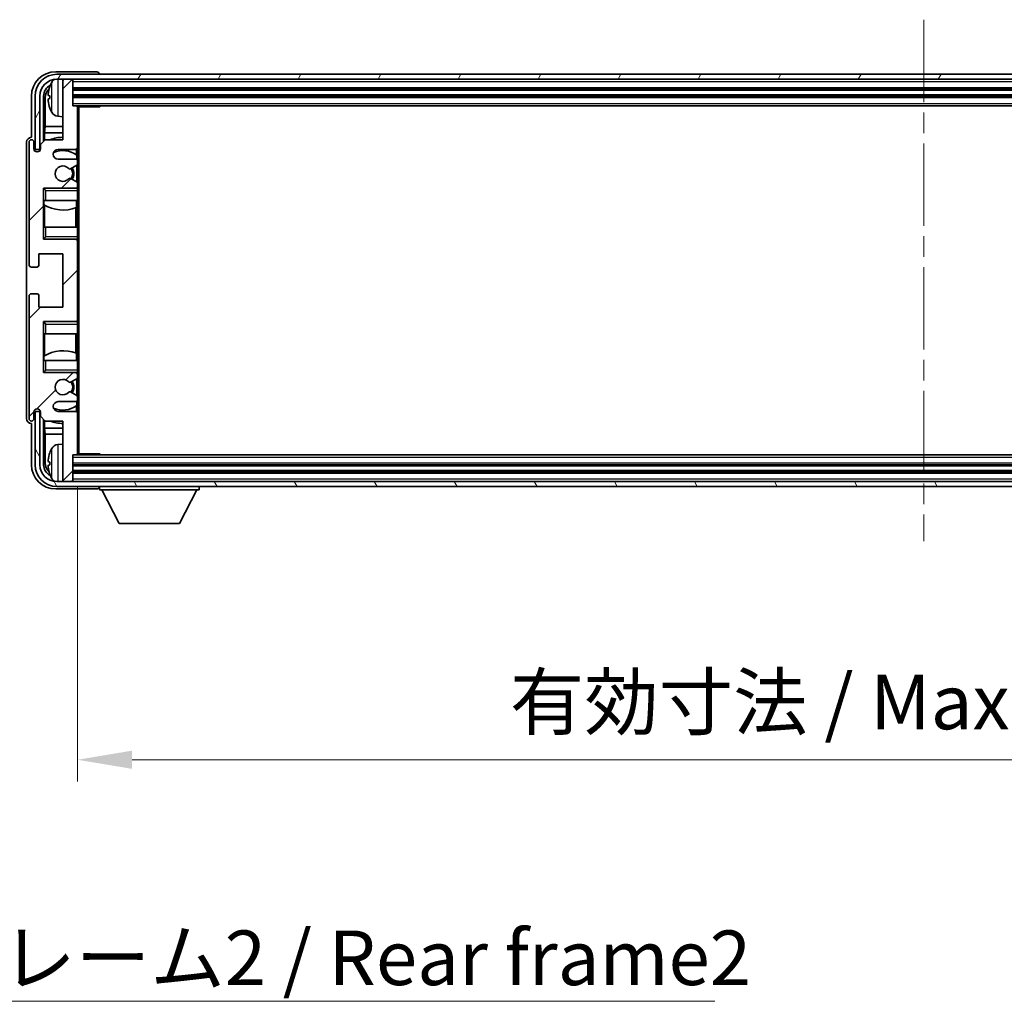
# Model space of a CAD drawing. Units: millimetres. Extents: x 0 to 10432, y 0 to 1264.
# Drawn here: x 2537 to 2740, y 759 to 961 of the extents above; entities that cross this region are included whole.
import ezdxf

# ---------------------------------------------------------------- set-up
doc = ezdxf.new("R2010")
doc.units = ezdxf.units.MM
doc.header["$LTSCALE"] = 3
doc.linetypes.add('CHAIN', pattern=[0.3543, 0.2362, -0.0295, 0.0591, -0.0295])
doc.layers.get('Defpoints').update_dxf_attribs({"lineweight": 25})
for name, color, linetype, lineweight in [('Centerline (ISO)', 131, 'Continuous', 18), ('Dimension (ISO)', 7, 'Continuous', 18), ('Hatch (ISO)', 1, 'Continuous', 18), ('Symbol (ISO)', 7, 'Continuous', 18), ('Visible (ISO)', 7, 'Continuous', 35), ('Visible Narrow (ISO)', 7, 'Continuous', 25)]:
    doc.layers.add(name, color=color, linetype=linetype, lineweight=lineweight)
doc.styles.add('Note Text (TK)', font='txt')
doc.dimstyles.new('Default - Method 1b (TK)', dxfattribs={"dimscale": 3, "dimtxt": 2.5, "dimasz": 2.5, "dimexe": 1, "dimexo": 1.5, "dimgap": 1, "dimtad": 1, "dimtoh": 1, "dimrnd": 1e-08, "dimdsep": 46, "dimtxsty": 'Note Text (TK)', "dimcen": 0.09, "dimdle": 5, "dimclrd": 100, "dimclre": 100, "dimclrt": 7, "dimadec": 1, "dimazin": 1, "dimtfac": 1, "dimtmove": 0, "dimatfit": 3, "dimfxl": 1, "dimtolj": 1, "dimlwd": -1, "dimlwe": -1, "dimarcsym": 0})
doc.dimstyles.new('Default - Method 1b (TK)$7', dxfattribs={"dimscale": 3, "dimtxt": 2.5, "dimasz": 2.5, "dimexe": 1, "dimexo": 1.5, "dimgap": 1, "dimtad": 1, "dimtoh": 1, "dimrnd": 1e-08, "dimdsep": 46, "dimtxsty": 'Note Text (TK)', "dimcen": 0.09, "dimdle": 5, "dimclrd": 100, "dimclre": 100, "dimclrt": 7, "dimadec": 1, "dimazin": 1, "dimtfac": 1, "dimtmove": 0, "dimatfit": 3, "dimfxl": 1, "dimtolj": 1, "dimlwd": -1, "dimlwe": -1, "dimarcsym": 0})

# ---------------------------------------------------------------- blocks, each defined once
blk = doc.blocks.new('*D69')
at = {"layer": 'Defpoints', "color": 0}
for p in [(2548.46, 871.96), (2897.46, 871.96), (2897.46, 808.83)]:
    blk.add_point(p, dxfattribs=at)
at = {"layer": 'Dimension (ISO)', "color": 100}
for p, q in [((2548.46, 865.21), (2548.46, 804.33)), ((2897.46, 865.21), (2897.46, 804.33)), ((2559.71, 808.83), (2886.21, 808.83))]:
    blk.add_line(p, q, dxfattribs=at)
for points in [[(2559.71, 810.7), (2559.71, 806.95), (2548.46, 808.83)], [(2886.21, 810.7), (2886.21, 806.95), (2897.46, 808.83)]]:
    blk.add_solid(points, dxfattribs=at)
at = {"layer": 'Dimension (ISO)', "color": 7, "insert": (2637.59, 820.74), "char_height": 11.25, "attachment_point": 4, "style": 'Note Text (TK)'}
blk.add_mtext('\\A1;\\fＭＳ Ｐゴシック|b0|i0;\\H11.2500;有効寸法 / Max dim. 349', dxfattribs=at)

msp = doc.modelspace()

# ---------------------------------------------------------------- hatches: boundary and pattern name
at = {"layer": 'Hatch (ISO)'}
h = msp.add_hatch(dxfattribs=at)
h.set_pattern_fill('ANSI31', color=256, scale=114.3, angle=14.999978, style=0)
h.set_pattern_definition([(60, (1117.75, -36), (-12.37334, 7.14375), [])])
edge = h.paths.add_edge_path()
edge.add_ellipse((2901.7095, 945.663), major_axis=(0, 3.5), ratio=1, start_angle=270, end_angle=360)
edge.add_line((2901.7095, 949.163), (2900.1595, 949.163))
edge.add_line((2900.1595, 949.163), (2898.7595, 949.163))
edge.add_line((2898.7595, 949.163), (2547.1595, 949.163))
edge.add_line((2547.1595, 949.163), (2545.7595, 949.163))
edge.add_line((2545.7595, 949.163), (2544.2095, 949.163))
edge.add_ellipse((2544.2095, 945.663), major_axis=(-3.5, 0), ratio=1, start_angle=270, end_angle=360)
edge.add_line((2540.7095, 945.663), (2540.7095, 934.663))
edge.add_line((2540.7095, 934.663), (2539.7095, 934.663))
edge.add_line((2539.7095, 934.663), (2539.7095, 945.663))
edge.add_ellipse((2544.2095, 945.663), major_axis=(0, 4.5), ratio=1, start_angle=0, end_angle=90, ccw=False)
edge.add_line((2544.2095, 950.163), (2901.7095, 950.163))
edge.add_ellipse((2901.7095, 945.663), major_axis=(4.5, 0), ratio=1, start_angle=0, end_angle=90, ccw=False)
edge.add_line((2906.2095, 945.663), (2906.2095, 934.663))
edge.add_line((2906.2095, 934.663), (2905.2095, 934.663))
edge.add_line((2905.2095, 934.663), (2905.2095, 945.663))
h = msp.add_hatch(dxfattribs=at)
h.set_pattern_fill('ANSI31', color=256, scale=114.3, style=0)
h.set_pattern_definition([(45, (1117.75, -36), (-10.10279, 10.10279), [])])
edge = h.paths.add_edge_path()
edge.add_line((2547.9595, 932.663), (2544.4595, 932.663))
edge.add_ellipse((2544.4595, 933.663), major_axis=(0, -1), ratio=1, start_angle=180, end_angle=360, ccw=False)
edge.add_line((2544.4595, 934.663), (2547.9595, 934.663))
edge.add_ellipse((2547.9595, 935.163), major_axis=(0, -0.5), ratio=1, start_angle=0, end_angle=90)
edge.add_line((2548.4595, 935.163), (2548.4595, 943.363))
edge.add_ellipse((2548.1595, 943.363), major_axis=(0.3, 0), ratio=1, start_angle=0, end_angle=90)
edge.add_line((2548.1595, 943.663), (2547.4595, 943.663))
edge.add_line((2547.4595, 943.663), (2547.4595, 948.863))
edge.add_ellipse((2547.1595, 948.863), major_axis=(0.3, 0), ratio=1, start_angle=0, end_angle=90)
edge.add_line((2547.1595, 949.163), (2545.7595, 949.163))
edge.add_ellipse((2545.7595, 948.863), major_axis=(0, 0.3), ratio=1, start_angle=0, end_angle=90)
edge.add_line((2545.4595, 948.863), (2545.4595, 936.663))
edge.add_line((2545.4595, 936.663), (2541.8095, 936.663))
edge.add_line((2541.8095, 936.663), (2540.8095, 935.663))
edge.add_line((2540.8095, 935.663), (2540.8095, 934.763))
edge.add_ellipse((2540.1345, 934.8426), major_axis=(0.675, -0.0797), ratio=1, start_angle=193.465843, end_angle=360, ccw=False)
edge.add_line((2539.4595, 934.763), (2539.4595, 936.163))
edge.add_ellipse((2538.9595, 936.163), major_axis=(0.5, 0), ratio=1, start_angle=0, end_angle=180)
edge.add_line((2538.4595, 936.163), (2538.4595, 910.913))
edge.add_ellipse((2538.9595, 910.913), major_axis=(-0.5, 0), ratio=1, start_angle=0, end_angle=90)
edge.add_line((2538.9595, 910.413), (2540.1595, 910.413))
edge.add_ellipse((2540.1595, 910.713), major_axis=(0, -0.3), ratio=1, start_angle=0, end_angle=90)
edge.add_line((2540.4595, 910.713), (2540.4595, 913.163))
edge.add_line((2540.4595, 913.163), (2545.4595, 913.163))
edge.add_line((2545.4595, 913.163), (2545.4595, 902.163))
edge.add_line((2545.4595, 902.163), (2540.4595, 902.163))
edge.add_line((2540.4595, 902.163), (2540.4595, 904.613))
edge.add_ellipse((2540.1595, 904.613), major_axis=(0.3, 0), ratio=1, start_angle=0, end_angle=90)
edge.add_line((2540.1595, 904.913), (2538.9595, 904.913))
edge.add_ellipse((2538.9595, 904.413), major_axis=(0, 0.5), ratio=1, start_angle=0, end_angle=90)
edge.add_line((2538.4595, 904.413), (2538.4595, 879.163))
edge.add_ellipse((2538.9595, 879.163), major_axis=(-0.5, 0), ratio=1, start_angle=0, end_angle=180)
edge.add_line((2539.4595, 879.163), (2539.4595, 880.563))
edge.add_ellipse((2540.1345, 880.4833), major_axis=(-0.675, 0.0797), ratio=1, start_angle=193.465843, end_angle=360, ccw=False)
edge.add_line((2540.8095, 880.563), (2540.8095, 879.663))
edge.add_line((2540.8095, 879.663), (2541.8095, 878.663))
edge.add_line((2541.8095, 878.663), (2545.4595, 878.663))
edge.add_line((2545.4595, 878.663), (2545.4595, 866.463))
edge.add_ellipse((2545.7595, 866.463), major_axis=(-0.3, 0), ratio=1, start_angle=0, end_angle=90)
edge.add_line((2545.7595, 866.163), (2547.1595, 866.163))
edge.add_ellipse((2547.1595, 866.463), major_axis=(0, -0.3), ratio=1, start_angle=0, end_angle=90)
edge.add_line((2547.4595, 866.463), (2547.4595, 871.663))
edge.add_line((2547.4595, 871.663), (2548.1595, 871.663))
edge.add_ellipse((2548.1595, 871.963), major_axis=(0, -0.3), ratio=1, start_angle=0, end_angle=90)
edge.add_line((2548.4595, 871.963), (2548.4595, 880.163))
edge.add_ellipse((2547.9595, 880.163), major_axis=(0.5, 0), ratio=1, start_angle=0, end_angle=90)
edge.add_line((2547.9595, 880.663), (2544.4595, 880.663))
edge.add_ellipse((2544.4595, 881.663), major_axis=(0, -1), ratio=1, start_angle=180, end_angle=360, ccw=False)
edge.add_line((2544.4595, 882.663), (2547.9595, 882.663))
edge.add_ellipse((2547.9595, 883.163), major_axis=(0, -0.5), ratio=1, start_angle=0, end_angle=90)
edge.add_line((2548.4595, 883.163), (2548.4595, 883.6731))
edge.add_ellipse((2548.1595, 883.6731), major_axis=(0.3, 0), ratio=1, start_angle=0, end_angle=60)
edge.add_line((2548.3095, 883.9329), (2547.0362, 884.668))
edge.add_ellipse((2546.8862, 884.4082), major_axis=(0.15, 0.2598), ratio=1, start_angle=0, end_angle=78.671012)
edge.add_ellipse((2545.4595, 885.663), major_axis=(1.2015, -1.0566), ratio=1, start_angle=82.662386, end_angle=360, ccw=False)
edge.add_ellipse((2546.8861, 886.9178), major_axis=(-0.2253, -0.1981), ratio=1, start_angle=0, end_angle=77.981127)
edge.add_line((2547.033, 886.6562), (2548.3063, 887.3712))
edge.add_ellipse((2548.1595, 887.6328), major_axis=(0.1469, -0.2616), ratio=1, start_angle=0, end_angle=60.685474)
edge.add_line((2548.4595, 887.6328), (2548.4595, 888.163))
edge.add_ellipse((2547.9595, 888.163), major_axis=(0.5, 0), ratio=1, start_angle=0, end_angle=90)
edge.add_line((2547.9595, 888.663), (2541.4595, 888.663))
edge.add_line((2541.4595, 888.663), (2541.4595, 899.163))
edge.add_line((2541.4595, 899.163), (2547.9595, 899.163))
edge.add_ellipse((2547.9595, 899.663), major_axis=(0, -0.5), ratio=1, start_angle=0, end_angle=90)
edge.add_line((2548.4595, 899.663), (2548.4595, 915.663))
edge.add_ellipse((2547.9595, 915.663), major_axis=(0.5, 0), ratio=1, start_angle=0, end_angle=90)
edge.add_line((2547.9595, 916.163), (2541.4595, 916.163))
edge.add_line((2541.4595, 916.163), (2541.4595, 926.663))
edge.add_line((2541.4595, 926.663), (2547.9595, 926.663))
edge.add_ellipse((2547.9595, 927.163), major_axis=(0, -0.5), ratio=1, start_angle=0, end_angle=90)
edge.add_line((2548.4595, 927.163), (2548.4595, 927.6931))
edge.add_ellipse((2548.1595, 927.6931), major_axis=(0.3, 0), ratio=1, start_angle=0, end_angle=60.685474)
edge.add_line((2548.3063, 927.9547), (2547.033, 928.6697))
edge.add_ellipse((2546.8861, 928.4081), major_axis=(0.1469, 0.2616), ratio=1, start_angle=0, end_angle=77.981127)
edge.add_ellipse((2545.4595, 929.663), major_axis=(1.2014, -1.0567), ratio=1, start_angle=82.662386, end_angle=360, ccw=False)
edge.add_ellipse((2546.8862, 930.9177), major_axis=(-0.2253, -0.1981), ratio=1, start_angle=0, end_angle=78.671012)
edge.add_line((2547.0362, 930.6579), (2548.3095, 931.393))
edge.add_ellipse((2548.1595, 931.6528), major_axis=(0.15, -0.2598), ratio=1, start_angle=0, end_angle=60)
edge.add_line((2548.4595, 931.6528), (2548.4595, 932.163))
edge.add_ellipse((2547.9595, 932.163), major_axis=(0.5, 0), ratio=1, start_angle=0, end_angle=90)
h = msp.add_hatch(dxfattribs=at)
h.set_pattern_fill('ANSI31', color=256, scale=114.3, angle=75.000175, style=0)
h.set_pattern_definition([(120.0002, (1117.75, -36), (-12.37332, -7.14379), [])])
edge = h.paths.add_edge_path()
edge.add_ellipse((2544.2095, 869.663), major_axis=(0, -3.5), ratio=1, start_angle=270, end_angle=360)
edge.add_line((2544.2095, 866.163), (2545.7595, 866.163))
edge.add_line((2545.7595, 866.163), (2547.1595, 866.163))
edge.add_line((2547.1595, 866.163), (2898.7595, 866.163))
edge.add_line((2898.7595, 866.163), (2900.1595, 866.163))
edge.add_line((2900.1595, 866.163), (2901.7095, 866.163))
edge.add_ellipse((2901.7095, 869.663), major_axis=(3.5, 0), ratio=1, start_angle=270, end_angle=360)
edge.add_line((2905.2095, 869.663), (2905.2095, 880.663))
edge.add_line((2905.2095, 880.663), (2906.2095, 880.663))
edge.add_line((2906.2095, 880.663), (2906.2095, 869.663))
edge.add_ellipse((2901.7095, 869.663), major_axis=(0, -4.5), ratio=1, start_angle=0, end_angle=90, ccw=False)
edge.add_line((2901.7095, 865.163), (2544.2095, 865.163))
edge.add_ellipse((2544.2095, 869.663), major_axis=(-4.5, 0), ratio=1, start_angle=0, end_angle=90, ccw=False)
edge.add_line((2539.7095, 869.663), (2539.7095, 880.663))
edge.add_line((2539.7095, 880.663), (2540.7095, 880.663))
edge.add_line((2540.7095, 880.663), (2540.7095, 869.663))

# ---------------------------------------------------------------- linework, layer by layer
at = {"layer": 'Centerline (ISO)', "linetype": 'CHAIN', "ltscale": 23.990969}
msp.add_line((2722.9595, 961.413), (2722.9595, 853.913), dxfattribs=at)
at = {"layer": 'Visible (ISO)'}
for p, q in [((2552.4598, 950.663), (2543.9564, 950.663)), ((2901.7095, 950.163), (2544.2095, 950.163)), ((2552.9595, 950.163), (2552.9595, 950.1633)), ((2544.2095, 949.163), (2901.7095, 949.163)), ((2545.4595, 948.863), (2545.4595, 949.163)), ((2545.4595, 948.863), (2545.4595, 936.663)), ((2547.1595, 949.163), (2545.7595, 949.163)), ((2547.4595, 948.863), (2547.4595, 949.163)), ((2547.4595, 943.663), (2547.4595, 948.863)), ((2547.4595, 947.163), (2898.4595, 947.163)), ((2538.9595, 945.666), (2538.9595, 937.163)), ((2539.7095, 945.663), (2539.7095, 934.663)), ((2540.7095, 934.663), (2540.7095, 945.663)), ((2541.461, 936.3145), (2541.461, 945.663)), ((2541.8102, 945.3138), (2541.8102, 939.3842)), ((2542.7455, 945.6953), (2542.7455, 945.1306)), ((2547.4595, 945.663), (2898.4595, 945.663)), ((2548.1595, 943.663), (2547.4595, 943.663)), ((2548.1595, 943.663), (2897.7595, 943.663)), ((2548.4553, 943.413), (2553.0299, 943.413)), ((2548.4595, 943.413), (2548.4595, 943.363)), ((2548.4595, 935.163), (2548.4595, 943.363)), ((2548.7095, 871.913), (2548.7095, 943.413)), ((2553.0299, 943.413), (2553.0299, 943.663)), ((2553.28, 943.663), (2553.0299, 943.413)), ((2544.4005, 941.5056), (2545.4595, 941.413)), ((2541.6356, 938.1032), (2541.8102, 939.3842)), ((2545.4595, 938.1032), (2541.6356, 938.1032)), ((2541.6356, 938.1032), (2541.6356, 936.4891)), ((2545.4595, 939.3842), (2541.8102, 939.3842)), ((2537.9595, 936.1636), (2537.9595, 879.1624)), ((2538.4595, 936.163), (2538.4595, 910.913)), ((2538.9595, 937.163), (2538.9589, 937.163)), ((2539.4595, 934.763), (2539.4595, 936.163)), ((2541.8095, 936.663), (2540.8095, 935.663)), ((2545.4595, 936.663), (2541.8095, 936.663)), ((2539.7095, 934.663), (2540.7095, 934.663)), ((2540.8095, 935.663), (2540.8095, 934.763)), ((2544.4595, 934.663), (2547.9595, 934.663)), ((2548.215, 933.532), (2548.215, 934.7332)), ((2548.4595, 935.163), (2548.4595, 932.163)), ((2547.9595, 932.663), (2544.4595, 932.663)), ((2548.2849, 932.5426), (2548.2849, 933.4813)), ((2548.4595, 931.6528), (2548.4595, 932.163)), ((2547.0362, 930.6579), (2548.3095, 931.393)), ((2548.2849, 927.9668), (2548.2849, 931.3788)), ((2548.4595, 931.6528), (2548.4595, 927.6931)), ((2548.3063, 927.9547), (2547.033, 928.6697)), ((2548.4595, 927.163), (2548.4595, 927.6931)), ((2541.4595, 916.163), (2541.4595, 926.663)), ((2541.4595, 926.663), (2547.9595, 926.663)), ((2541.9595, 926.163), (2541.4595, 926.663)), ((2548.4595, 926.663), (2547.9595, 926.663)), ((2548.2849, 926.663), (2548.2849, 926.7833)), ((2548.4595, 927.163), (2548.4595, 926.663)), ((2548.4595, 926.663), (2548.4595, 926.163)), ((2548.4595, 924.163), (2548.4595, 926.163)), ((2541.9595, 924.163), (2541.4595, 924.163)), ((2541.4616, 918.663), (2541.4616, 924.163)), ((2541.5314, 924.163), (2541.5314, 923.2739)), ((2541.9595, 924.163), (2548.4595, 924.163)), ((2548.215, 922.6875), (2548.215, 924.163)), ((2548.4595, 924.163), (2548.4595, 918.663)), ((2541.6362, 923.2106), (2541.6362, 918.663)), ((2548.1103, 918.663), (2548.1103, 922.647)), ((2541.4595, 918.663), (2541.9595, 918.663)), ((2548.4595, 918.663), (2541.9595, 918.663)), ((2548.4595, 916.663), (2548.4595, 918.663)), ((2541.9595, 916.663), (2541.4595, 916.163)), ((2547.9595, 916.163), (2541.4595, 916.163)), ((2547.9595, 916.163), (2548.4595, 916.163)), ((2548.2849, 916.0426), (2548.2849, 916.163)), ((2548.4595, 916.663), (2548.4595, 916.163)), ((2548.4595, 916.163), (2548.4595, 915.663)), ((2548.4595, 899.663), (2548.4595, 915.663)), ((2540.4595, 910.713), (2540.4595, 913.163)), ((2540.4595, 913.163), (2545.4595, 913.163)), ((2545.4595, 913.163), (2545.4595, 902.163)), ((2538.9595, 910.413), (2540.1595, 910.413)), ((2538.4595, 904.413), (2538.4595, 879.163)), ((2540.1595, 904.913), (2538.9595, 904.913)), ((2540.4595, 902.163), (2540.4595, 904.613)), ((2545.4595, 902.163), (2540.4595, 902.163)), ((2548.2849, 899.163), (2548.2849, 899.2833)), ((2548.4595, 899.663), (2548.4595, 899.163)), ((2541.4595, 888.663), (2541.4595, 899.163)), ((2541.4595, 899.163), (2547.9595, 899.163)), ((2541.9595, 898.663), (2541.4595, 899.163)), ((2548.4595, 899.163), (2547.9595, 899.163)), ((2548.4595, 899.163), (2548.4595, 898.663)), ((2548.4595, 896.663), (2548.4595, 898.663)), ((2541.9595, 896.663), (2541.4595, 896.663)), ((2541.4616, 891.163), (2541.4616, 896.663)), ((2541.6362, 896.663), (2541.6362, 892.1153)), ((2541.9595, 896.663), (2548.4595, 896.663)), ((2548.1103, 892.6789), (2548.1103, 896.663)), ((2548.4595, 896.663), (2548.4595, 891.163)), ((2541.4595, 891.163), (2541.9595, 891.163)), ((2541.5314, 892.0521), (2541.5314, 891.163)), ((2548.4595, 891.163), (2541.9595, 891.163)), ((2548.215, 891.163), (2548.215, 892.6384)), ((2548.4595, 889.163), (2548.4595, 891.163)), ((2541.9595, 889.163), (2541.4595, 888.663)), ((2548.4595, 889.163), (2548.4595, 888.663)), ((2547.9595, 888.663), (2541.4595, 888.663)), ((2547.033, 886.6562), (2548.3063, 887.3712)), ((2547.9595, 888.663), (2548.4595, 888.663)), ((2548.2849, 888.5426), (2548.2849, 888.663)), ((2548.2849, 883.9471), (2548.2849, 887.3591)), ((2548.4595, 888.663), (2548.4595, 888.163)), ((2548.4595, 887.6328), (2548.4595, 888.163)), ((2548.4595, 887.6328), (2548.4595, 883.6731)), ((2548.3095, 883.9329), (2547.0362, 884.668)), ((2548.4595, 883.163), (2548.4595, 883.6731)), ((2548.4595, 883.163), (2548.4595, 880.163)), ((2544.4595, 882.663), (2547.9595, 882.663)), ((2548.215, 880.5927), (2548.215, 881.7939)), ((2548.2849, 881.8446), (2548.2849, 882.7833)), ((2539.4595, 879.163), (2539.4595, 880.563)), ((2540.7095, 880.663), (2539.7095, 880.663)), ((2539.7095, 880.663), (2539.7095, 869.663)), ((2540.7095, 869.663), (2540.7095, 880.663)), ((2540.8095, 880.563), (2540.8095, 879.663)), ((2540.8095, 879.663), (2541.8095, 878.663)), ((2541.461, 869.663), (2541.461, 879.0114)), ((2547.9595, 880.663), (2544.4595, 880.663)), ((2548.4595, 871.963), (2548.4595, 880.163)), ((2538.9589, 878.163), (2538.9595, 878.163)), ((2538.9595, 878.163), (2538.9595, 869.6599)), ((2541.6356, 878.8368), (2541.6356, 877.2227)), ((2541.6356, 877.2227), (2545.4595, 877.2227)), ((2541.6356, 877.2227), (2541.8102, 875.9417)), ((2541.8095, 878.663), (2545.4595, 878.663)), ((2545.4595, 878.663), (2545.4595, 866.463)), ((2541.8102, 875.9417), (2545.4595, 875.9417)), ((2541.8102, 875.9417), (2541.8102, 870.0122)), ((2544.4005, 873.8203), (2545.4595, 873.913)), ((2547.4595, 866.463), (2547.4595, 871.663)), ((2547.4595, 871.663), (2548.1595, 871.663)), ((2897.7595, 871.663), (2548.1595, 871.663)), ((2548.4553, 871.913), (2553.0299, 871.913)), ((2548.4595, 871.963), (2548.4595, 871.913)), ((2553.0299, 871.663), (2553.0299, 871.913)), ((2553.28, 871.663), (2553.0299, 871.913)), ((2542.7455, 870.1953), (2542.7455, 869.6306)), ((2898.4595, 869.663), (2547.4595, 869.663)), ((2898.4595, 868.163), (2547.4595, 868.163)), ((2901.7095, 866.163), (2544.2095, 866.163)), ((2544.2095, 865.163), (2901.7095, 865.163)), ((2545.4595, 866.163), (2545.4595, 866.463)), ((2545.7595, 866.163), (2547.1595, 866.163)), ((2547.4595, 866.163), (2547.4595, 866.463)), ((2552.9595, 865.163), (2552.9595, 864.463)), ((2573.5595, 865.163), (2573.5595, 864.463)), ((2543.9564, 864.663), (2552.4598, 864.663)), ((2552.9595, 864.463), (2573.5595, 864.463)), ((2557.0095, 857.563), (2553.4595, 864.463)), ((2569.5095, 857.563), (2573.0595, 864.463)), ((2557.0095, 857.563), (2569.5095, 857.563))]:
    msp.add_line(p, q, dxfattribs=at)
for centre, radius, start, end in [((2544.2095, 945.663), 4.5, 90, 180), ((2544.2095, 945.663), 3.5, 90, 180), ((2548.8595, 945.413), 6.5, 151.827266, 159.960393), ((2544.54, 947.7264), 1.6, 118.15067, 151.827266), ((2545.7595, 948.863), 0.3, 90, 180), ((2547.1595, 948.863), 0.3, 0, 90), ((2542.8701, 947.5976), 0.1246, 159.960393, 178.185174), ((2542.8701, 943.2283), 0.1246, 181.814826, 200.039607), ((2548.8595, 945.413), 6.5, 200.039607, 208.172734), ((2544.54, 943.0995), 1.6, 208.172734, 265), ((2548.1595, 943.363), 0.3, 0, 90), ((2538.9595, 936.163), 0.5, 0, 180), ((2545.4595, 929.663), 7.5, 90, 111.03947), ((2540.1345, 934.8426), 0.6797, 186.732921, 353.267079), ((2544.4595, 933.663), 1, 90, 270), ((2545.4595, 929.663), 4.75, 53.500181, 114.136249), ((2547.9595, 935.163), 0.5, 270, 0), ((2547.9595, 932.163), 0.5, 0, 90), ((2545.4595, 929.663), 1.6, 41.328988, 318.666601), ((2546.8862, 930.9177), 0.3, 221.328988, 300), ((2545.4595, 929.663), 2, 327.944419, 32.098648), ((2545.4595, 929.663), 2.25, 328.249176, 31.865377), ((2548.1595, 931.6528), 0.3, 300, 0), ((2546.8861, 928.4081), 0.3, 60.685474, 138.666601), ((2548.1595, 927.6931), 0.3, 0, 60.685474), ((2547.9595, 927.163), 0.5, 270, 0), ((2545.4595, 929.663), 7.5, 238.416764, 291.555806), ((2547.9595, 915.663), 0.5, 0, 90), ((2538.9595, 910.913), 0.5, 180, 270), ((2540.1595, 910.713), 0.3, 270, 0), ((2538.9595, 904.413), 0.5, 90, 180), ((2540.1595, 904.613), 0.3, 0, 90), ((2547.9595, 899.663), 0.5, 270, 0), ((2545.4595, 885.663), 7.5, 68.444194, 121.583236), ((2545.4595, 885.663), 1.6, 41.333399, 318.671012), ((2547.9595, 888.163), 0.5, 0, 90), ((2548.1595, 887.6328), 0.3, 299.314526, 0), ((2546.8861, 886.9178), 0.3, 221.333399, 299.314526), ((2545.4595, 885.663), 2, 327.901352, 32.055581), ((2545.4595, 885.663), 2.25, 328.134623, 31.750824), ((2546.8862, 884.4082), 0.3, 60, 138.671012), ((2547.9595, 883.163), 0.5, 270, 0), ((2548.1595, 883.6731), 0.3, 0, 60), ((2540.1345, 880.4833), 0.6797, 6.732921, 173.267079), ((2544.4595, 881.663), 1, 90, 270), ((2545.4595, 885.663), 4.75, 245.863751, 306.499819), ((2538.9595, 879.163), 0.5, 180, 0), ((2547.9595, 880.163), 0.5, 0, 90), ((2545.4595, 885.663), 7.5, 248.96053, 270), ((2548.8595, 869.913), 6.5, 151.827266, 159.960393), ((2544.54, 872.2264), 1.6, 95, 151.827266), ((2542.8701, 872.0976), 0.1246, 159.960393, 178.185174), ((2548.1595, 871.963), 0.3, 270, 0), ((2544.2095, 869.663), 4.5, 180, 270), ((2544.2095, 869.663), 3.5, 180, 270), ((2542.8701, 867.7283), 0.1246, 181.814826, 200.039607), ((2548.8595, 869.913), 6.5, 200.039607, 208.172734), ((2544.54, 867.5995), 1.6, 208.172734, 241.84933), ((2545.7595, 866.463), 0.3, 180, 270), ((2547.1595, 866.463), 0.3, 270, 0)]:
    msp.add_arc(centre, radius, start, end, dxfattribs=at)
for centre, major_axis, ratio, start_param, end_param in [((2543.9625, 945.6599), (-3.5398, 3.5398), 0.99878277, 5.49839613, 7.06797448), ((2552.4592, 950.1627), (0.354, 0.354), 0.99878277, 5.49839613, 7.06797448), ((2543.9625, 945.6599), (-1.7699, 1.7699), 0.99878277, 5.955351, 7.06797448), ((2544.3117, 945.3107), (-1.7699, 1.7699), 0.99878277, 6.25050164, 7.06797448), ((2548.8472, 945.4058), (-3.2829, 5.6083), 0.99488747, 0.69485901, 0.93384331), ((2548.8472, 945.2733), (-6.4737, 0.5671), 0.05101764, 0.10959827, 0.34858257), ((2548.8472, 945.5526), (-6.4737, -0.5671), 0.05101764, 5.93460274, 6.17358703), ((2548.8472, 945.4201), (3.2829, 5.6083), 0.99488747, 2.20774935, 2.44673364), ((2538.9601, 936.1624), (-0.708, 0.708), 0.99878277, 5.49839613, 7.06797448), ((2538.9601, 879.1636), (-0.708, -0.708), 0.99878277, 5.49839613, 7.06797448), ((2548.8472, 869.9058), (-3.2829, 5.6083), 0.99488747, 0.69485901, 0.93384331), ((2543.9625, 869.666), (-3.5398, -3.5398), 0.99878277, 5.49839613, 7.06797448), ((2543.9625, 869.666), (-1.7699, -1.7699), 0.99878277, 5.49839613, 6.61101961), ((2544.3117, 870.0152), (-1.7699, -1.7699), 0.99878277, 5.49839613, 6.31586897), ((2548.8472, 869.7733), (-6.4737, 0.5671), 0.05101764, 0.10959827, 0.34858257), ((2548.8472, 870.0526), (-6.4737, -0.5671), 0.05101764, 5.93460274, 6.17358703), ((2548.8472, 869.9201), (3.2829, 5.6083), 0.99488747, 2.20774935, 2.44673364), ((2552.4592, 865.1633), (0.354, -0.354), 0.99878277, 5.49839613, 7.06797448)]:
    msp.add_ellipse(centre, major_axis=major_axis, ratio=ratio, start_param=start_param, end_param=end_param, dxfattribs=at)
for points, knots in [([(2542.4092, 945.8009), (2542.4049, 945.8034), (2542.4012, 945.8142), (2542.3965, 945.8525), (2542.3956, 945.8799), (2542.3962, 945.9418), (2542.3979, 945.9804), (2542.4031, 946.0524), (2542.4059, 946.0844), (2542.4092, 946.1157)], [0, 0, 0, 0, 0.0124997785, 0.0124997785, 0.0249995571, 0.0249995571, 0.0375236714, 0.0375236714, 0.0466766062, 0.0466766062, 0.0466766062, 0.0466766062]), ([(2542.4092, 944.7103), (2542.4049, 944.7516), (2542.4012, 944.7954), (2542.3965, 944.8751), (2542.3956, 944.911), (2542.3962, 944.967), (2542.3979, 944.9907), (2542.4031, 945.0167), (2542.4059, 945.0231), (2542.4092, 945.025)], [0, 0, 0, 0, 0.0125039067, 0.0125039067, 0.0250078135, 0.0250078135, 0.0375277995, 0.0375277995, 0.0466766392, 0.0466766392, 0.0466766392, 0.0466766392]), ([(2542.4092, 870.3009), (2542.4049, 870.3034), (2542.4012, 870.3142), (2542.3965, 870.3525), (2542.3956, 870.3799), (2542.3962, 870.4418), (2542.3979, 870.4804), (2542.4031, 870.5524), (2542.4059, 870.5844), (2542.4092, 870.6157)], [0, 0, 0, 0, 0.0124997785, 0.0124997785, 0.0249995571, 0.0249995571, 0.0375236714, 0.0375236714, 0.0466766062, 0.0466766062, 0.0466766062, 0.0466766062]), ([(2542.4092, 869.2103), (2542.4049, 869.2516), (2542.4012, 869.2954), (2542.3965, 869.3751), (2542.3956, 869.411), (2542.3962, 869.467), (2542.3979, 869.4907), (2542.4031, 869.5167), (2542.4059, 869.5231), (2542.4092, 869.525)], [0, 0, 0, 0, 0.0125039067, 0.0125039067, 0.0250078135, 0.0250078135, 0.0375277995, 0.0375277995, 0.0466766392, 0.0466766392, 0.0466766392, 0.0466766392])]:
    msp.add_open_spline(points, degree=3, knots=knots, dxfattribs=at)
at = {"layer": 'Visible Narrow (ISO)'}
for p, q in [((2543.1295, 942.3441), (2543.1295, 948.4818)), ((2544.4005, 949.163), (2544.4005, 941.5056)), ((2547.4595, 948.663), (2898.4595, 948.663)), ((2542.753, 947.6403), (2542.753, 947.6226)), ((2547.4595, 947.463), (2898.4595, 947.463)), ((2547.4595, 946.863), (2898.4595, 946.863)), ((2547.4595, 945.963), (2898.4595, 945.963)), ((2541.8102, 945.3138), (2541.461, 945.663)), ((2542.753, 945.6935), (2542.753, 945.1324)), ((2547.4595, 945.363), (2898.4595, 945.363)), ((2547.4595, 944.163), (2898.4595, 944.163)), ((2542.753, 943.2034), (2542.753, 943.1856)), ((2541.9595, 926.163), (2548.4595, 926.163)), ((2541.9595, 924.163), (2541.9595, 926.163)), ((2541.9595, 916.663), (2541.9595, 918.663)), ((2548.4595, 916.663), (2541.9595, 916.663)), ((2541.9595, 898.663), (2548.4595, 898.663)), ((2541.9595, 896.663), (2541.9595, 898.663)), ((2541.9595, 889.163), (2541.9595, 891.163)), ((2548.4595, 889.163), (2541.9595, 889.163)), ((2543.1295, 866.8441), (2543.1295, 872.9818)), ((2544.4005, 873.8203), (2544.4005, 866.163)), ((2542.753, 872.1403), (2542.753, 872.1226)), ((2898.4595, 871.163), (2547.4595, 871.163)), ((2541.461, 869.663), (2541.8102, 870.0122)), ((2542.753, 870.1935), (2542.753, 869.6324)), ((2898.4595, 869.963), (2547.4595, 869.963)), ((2898.4595, 869.363), (2547.4595, 869.363)), ((2542.753, 867.7034), (2542.753, 867.6856)), ((2898.4595, 868.463), (2547.4595, 868.463)), ((2898.4595, 867.863), (2547.4595, 867.863)), ((2898.4595, 866.663), (2547.4595, 866.663))]:
    msp.add_line(p, q, dxfattribs=at)

# ---------------------------------------------------------------- texts
at = {"layer": 'Symbol (ISO)', "color": 7, "insert": (2486.7215, 773.618), "char_height": 11.25, "width": 201.513162, "attachment_point": 1, "line_spacing_factor": 1.5, "style": 'Note Text (TK)'}
msp.add_mtext('{\\fＭＳ Ｐゴシック|b0|i0;リアフレーム2 / Rear frame2}', dxfattribs=at)

# ---------------------------------------------------------------- dimensions: what is measured, and where the dimension line sits
at = {"layer": 'Dimension (ISO)', "color": 100}
dim = msp.add_linear_dim(base=(2897.4595, 808.8259), p1=(2548.4595, 871.963), p2=(2897.4595, 871.963), text='\\fＭＳ Ｐゴシック|b0|i0;\\H11.2500;有効寸法 / Max dim. <>', dimstyle='Default - Method 1b (TK)', override={"dimscale": 0, "dimtxt": 11.25, "dimasz": 11.25, "dimexe": 4.5, "dimexo": 6.75, "dimgap": 4.5, "dimtoh": 0, "dimdec": 2, "dimcen": 0.405, "dimtol": 0, "dimlim": 0, "dimtp": 0, "dimtm": 0, "dimtdec": 2, "dimtofl": 0, "dimatfit": 1}, dxfattribs=at)
dim.commit()
dim.dimension.update_dxf_attribs({"geometry": '*D69', "text_midpoint": (2722.9595, 808.8259), "dimtype": 160})

# ---------------------------------------------------------------- leaders
at = {"layer": 'Symbol (ISO)', "color": 100, "annotation_type": 0, "has_hookline": 1, "hookline_direction": 0, "text_width": 193.1037}
msp.add_leader([(2412.7576, 867.2416), (2475.4715, 759.0217), (2486.7215, 759.0217)], dimstyle='Default - Method 1b (TK)$7', override={"dimscale": 0, "dimtxt": 11.25, "dimasz": 11.25, "dimgap": 0, "dimtad": 1}, dxfattribs=at)

doc.saveas('drawing.dxf')
